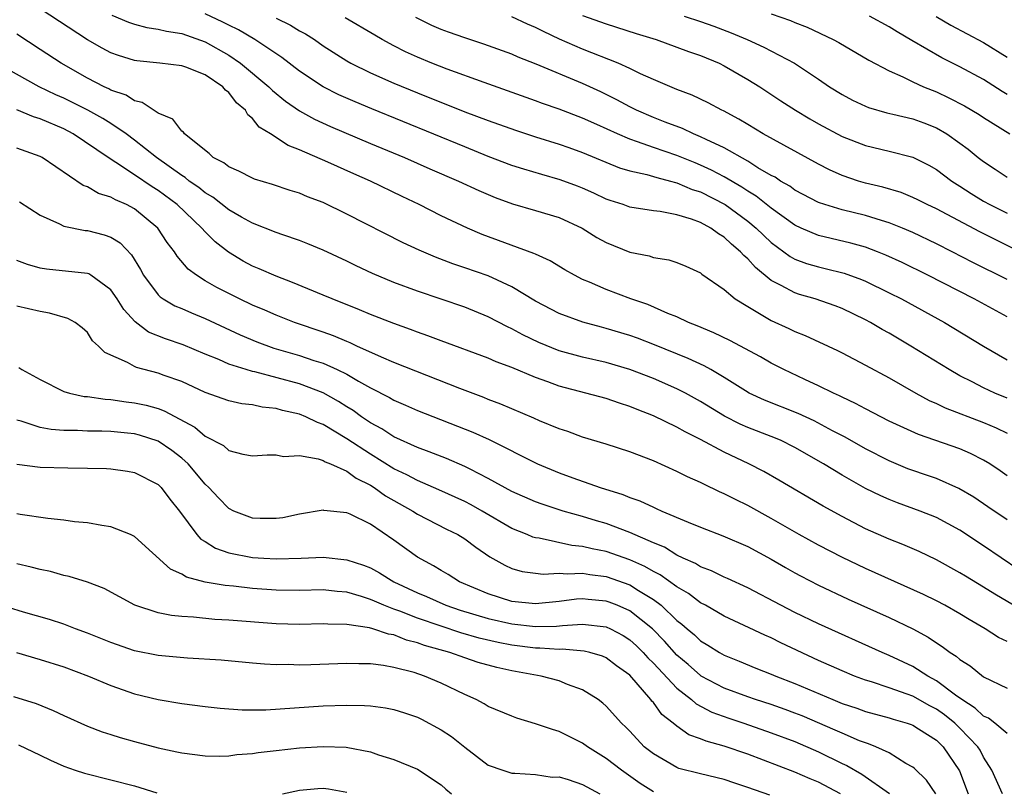
# Model space of a CAD drawing. Units: inches. Extents: x 2503930 to 2505000, y 1551000 to 1554000.
# Drawn here: x 2504187 to 2504271, y 1553239 to 1553305 of the extents above; entities that cross this region are included whole.
import ezdxf

# ---------------------------------------------------------------- set-up
doc = ezdxf.new("R2010")
doc.units = ezdxf.units.IN
doc.header["$MEASUREMENT"] = 0
doc.layers.add('LD25021551_2ft', color=54, linetype='Continuous')

msp = doc.modelspace()

# ---------------------------------------------------------------- linework, layer by layer
at = {"layer": 'LD25021551_2ft'}
for points, elevation in [([(2504271, 1553265.992), (2504270.413, 1553266.413), (2504269.529, 1553267), (2504269, 1553267.318), (2504267.891, 1553267.891), (2504267, 1553268.266), (2504263.483, 1553269.483), (2504261, 1553270.627), (2504259, 1553271.659), (2504258.135, 1553272.134), (2504257, 1553272.656), (2504256.777, 1553272.777), (2504256.268, 1553273), (2504255, 1553273.626), (2504253.847, 1553274.153), (2504252.063, 1553275), (2504251, 1553275.553), (2504250.085, 1553276.085), (2504247.475, 1553277.475), (2504246.13, 1553278.13), (2504244.718, 1553278.718), (2504243.993, 1553279), (2504243, 1553279.471), (2504242.226, 1553279.774), (2504240.517, 1553280.517), (2504239.083, 1553281), (2504237, 1553281.787), (2504235.589, 1553282.411), (2504235, 1553282.651), (2504234.313, 1553283), (2504233.478, 1553283.478), (2504232.241, 1553284.241), (2504231, 1553284.788), (2504230.865, 1553284.865), (2504226.477, 1553286.477), (2504225.234, 1553287), (2504223, 1553288.061), (2504221.145, 1553289), (2504219.691, 1553289.69), (2504217.001, 1553291), (2504215.606, 1553291.606), (2504213.393, 1553292.607), (2504211, 1553293.653), (2504210.018, 1553294.018), (2504208.518, 1553295), (2504207.576, 1553295.576), (2504207, 1553296.314), (2504206.615, 1553296.615), (2504206.412, 1553297), (2504205.648, 1553297.647), (2504205, 1553298.507), (2504204.716, 1553298.716), (2504204.498, 1553299), (2504203, 1553300.006), (2504201.335, 1553300.666), (2504201, 1553300.776), (2504199.144, 1553301), (2504197.2, 1553301.2), (2504197, 1553301.234), (2504195.642, 1553301.642), (2504195, 1553301.87), (2504194.259, 1553302.26), (2504193, 1553302.98), (2504189, 1553305.607)], 7684), ([(2504195.081, 1553305.081), (2504196.483, 1553304.483), (2504197, 1553304.32), (2504198.036, 1553304.036), (2504199, 1553303.896), (2504199.706, 1553303.706), (2504201, 1553303.505), (2504203, 1553302.817), (2504205, 1553301.681), (2504205.99, 1553301), (2504208.396, 1553299), (2504208.69, 1553298.69), (2504209.789, 1553297.789), (2504211, 1553296.957), (2504212.253, 1553296.253), (2504213.624, 1553295.624), (2504217, 1553294.194), (2504219.891, 1553293), (2504222.046, 1553292.046), (2504224.468, 1553291), (2504226.19, 1553290.19), (2504227.591, 1553289.591), (2504229.057, 1553289.057), (2504231, 1553288.499), (2504233, 1553287.901), (2504234.962, 1553287), (2504236.21, 1553286.21), (2504237, 1553285.775), (2504239, 1553284.971), (2504240.642, 1553284.642), (2504241, 1553284.519), (2504242.318, 1553284.318), (2504243, 1553284.075), (2504243.767, 1553283.767), (2504245, 1553283.198), (2504245.104, 1553283.104), (2504247, 1553281.794), (2504247.945, 1553281), (2504249, 1553280.342), (2504250.571, 1553279.429), (2504251, 1553279.157), (2504252.483, 1553278.483), (2504253, 1553278.227), (2504253.883, 1553277.883), (2504256.615, 1553276.615), (2504257, 1553276.422), (2504259, 1553275.385), (2504261, 1553274.293), (2504263.263, 1553273), (2504264.388, 1553272.388), (2504265, 1553272.121), (2504265.748, 1553271.748), (2504269, 1553270.505), (2504270.06, 1553270.061), (2504271, 1553269.606)], 7682), ([(2504271, 1553272.569), (2504269.966, 1553273), (2504269, 1553273.46), (2504268.038, 1553273.962), (2504267, 1553274.478), (2504266.074, 1553275), (2504262.834, 1553277), (2504261, 1553278.08), (2504260.406, 1553278.406), (2504259.409, 1553279), (2504259, 1553279.221), (2504257, 1553280.189), (2504256.418, 1553280.418), (2504254.729, 1553281), (2504253.381, 1553281.381), (2504253, 1553281.502), (2504251.851, 1553282.149), (2504251, 1553282.571), (2504249.654, 1553283.654), (2504249, 1553284.403), (2504248.668, 1553284.668), (2504248.399, 1553285), (2504247.629, 1553285.629), (2504247, 1553286.244), (2504246.516, 1553286.516), (2504245.885, 1553287), (2504245, 1553287.483), (2504244.225, 1553287.775), (2504243, 1553288.139), (2504241.588, 1553288.412), (2504241, 1553288.473), (2504239, 1553288.796), (2504238.44, 1553289), (2504237.346, 1553289.346), (2504237, 1553289.47), (2504235.963, 1553289.963), (2504235, 1553290.387), (2504234.563, 1553290.563), (2504233.103, 1553291.103), (2504231.541, 1553291.541), (2504230.001, 1553292.001), (2504229, 1553292.33), (2504227, 1553293.094), (2504225, 1553293.895), (2504217.121, 1553297.121), (2504215.712, 1553297.712), (2504214.328, 1553298.328), (2504213, 1553298.989), (2504211, 1553300.319), (2504209.493, 1553301.493), (2504207.2, 1553303), (2504205.823, 1553303.823), (2504205, 1553304.22), (2504204.49, 1553304.49), (2504203, 1553305.173)], 7680), ([(2504235, 1553305.053), (2504237, 1553304.342), (2504239.527, 1553303.527), (2504241.23, 1553303), (2504243, 1553302.372), (2504243.991, 1553301.991), (2504245, 1553301.654), (2504246.572, 1553301), (2504247, 1553300.786), (2504249, 1553299.629), (2504250.02, 1553299), (2504251.808, 1553297.808), (2504253.059, 1553297), (2504254.266, 1553296.266), (2504255, 1553295.853), (2504257, 1553294.773), (2504259, 1553294.006), (2504261, 1553293.538), (2504263.017, 1553293.017), (2504264.353, 1553292.354), (2504265, 1553291.989), (2504266.321, 1553291), (2504267, 1553290.573), (2504267.944, 1553289.944), (2504269, 1553289.305), (2504269.548, 1553289), (2504271, 1553288.269)], 7670), ([(2504251, 1553305.188), (2504252.629, 1553304.629), (2504253, 1553304.461), (2504254.048, 1553304.048), (2504256.255, 1553303), (2504256.742, 1553302.742), (2504259.262, 1553301.262), (2504261, 1553300.342), (2504262.16, 1553299.84), (2504263, 1553299.416), (2504263.904, 1553299), (2504265, 1553298.562), (2504266.063, 1553298.063), (2504267.373, 1553297.373), (2504268.636, 1553296.636), (2504269, 1553296.389), (2504271.241, 1553295)], 7666), ([(2504209, 1553304.807), (2504210.216, 1553304.216), (2504211, 1553303.741), (2504211.489, 1553303.489), (2504212.248, 1553303), (2504213, 1553302.476), (2504215, 1553301.2), (2504215.352, 1553301), (2504217, 1553300.191), (2504219, 1553299.304), (2504221, 1553298.476), (2504225, 1553296.884), (2504227, 1553296.131), (2504229.309, 1553295.309), (2504231, 1553294.755), (2504233, 1553294.137), (2504233.833, 1553293.833), (2504235, 1553293.434), (2504238.131, 1553292.131), (2504239, 1553291.866), (2504240.449, 1553291.551), (2504241.287, 1553291.287), (2504242.466, 1553291), (2504242.876, 1553290.875), (2504243, 1553290.856), (2504244.294, 1553290.294), (2504245, 1553290.072), (2504247.078, 1553289), (2504249, 1553287.585), (2504249.713, 1553287), (2504251, 1553285.782), (2504252.077, 1553285), (2504252.599, 1553284.599), (2504253, 1553284.38), (2504254, 1553284.001), (2504255, 1553283.711), (2504255.583, 1553283.583), (2504257.188, 1553283.189), (2504258.654, 1553282.654), (2504259, 1553282.504), (2504261, 1553281.527), (2504262.033, 1553281), (2504265.686, 1553279), (2504268.996, 1553276.995), (2504271, 1553275.815)], 7678), ([(2504271, 1553279.469), (2504268.221, 1553281), (2504264.29, 1553283), (2504262.087, 1553284.086), (2504260.721, 1553284.721), (2504260.013, 1553285), (2504259, 1553285.379), (2504257.735, 1553285.735), (2504255, 1553286.378), (2504253.543, 1553287), (2504253, 1553287.253), (2504251, 1553288.692), (2504249.715, 1553289.715), (2504249, 1553290.142), (2504248.489, 1553290.489), (2504247, 1553291.36), (2504245.926, 1553291.926), (2504245, 1553292.357), (2504244.536, 1553292.536), (2504243, 1553293.172), (2504241, 1553293.847), (2504239.659, 1553294.34), (2504239, 1553294.548), (2504237.952, 1553295), (2504236.192, 1553295.808), (2504235, 1553296.333), (2504233, 1553297.091), (2504231.583, 1553297.583), (2504231, 1553297.805), (2504226.652, 1553299.348), (2504223.499, 1553300.501), (2504222.224, 1553301), (2504221, 1553301.509), (2504219.974, 1553301.974), (2504219, 1553302.464), (2504218.005, 1553303), (2504217.365, 1553303.365), (2504214.856, 1553304.856)], 7676), ([(2504271, 1553282.642), (2504268.099, 1553284.099), (2504266.341, 1553285), (2504265, 1553285.667), (2504263, 1553286.633), (2504262.142, 1553287), (2504261, 1553287.46), (2504260.361, 1553287.639), (2504259, 1553288.068), (2504257, 1553288.559), (2504255.54, 1553289), (2504255, 1553289.19), (2504253, 1553290.234), (2504252.562, 1553290.562), (2504251.784, 1553291), (2504251.319, 1553291.319), (2504251, 1553291.478), (2504249.87, 1553292.13), (2504249, 1553292.679), (2504247, 1553293.816), (2504245.483, 1553294.517), (2504245, 1553294.763), (2504244.398, 1553295), (2504243.458, 1553295.458), (2504242.013, 1553295.987), (2504241, 1553296.39), (2504239.58, 1553297), (2504239, 1553297.291), (2504237.898, 1553297.898), (2504236.555, 1553298.555), (2504235, 1553299.279), (2504231.073, 1553300.927), (2504229.523, 1553301.522), (2504229, 1553301.761), (2504226.622, 1553302.622), (2504225, 1553303.147), (2504223.631, 1553303.631), (2504223, 1553303.871), (2504222.209, 1553304.209), (2504220.867, 1553304.867)], 7674), ([(2504272.07, 1553285), (2504268.681, 1553286.681), (2504265, 1553288.63), (2504264.217, 1553289), (2504263.417, 1553289.417), (2504263, 1553289.616), (2504262.013, 1553290.013), (2504260.469, 1553290.469), (2504259, 1553290.818), (2504258.383, 1553291), (2504257, 1553291.471), (2504255.939, 1553291.939), (2504255, 1553292.422), (2504250.311, 1553295), (2504249, 1553295.785), (2504248.254, 1553296.254), (2504246.944, 1553296.944), (2504246.811, 1553297), (2504245.643, 1553297.643), (2504244.296, 1553298.296), (2504243, 1553298.778), (2504241, 1553299.61), (2504239.897, 1553300.103), (2504239, 1553300.545), (2504238.013, 1553301), (2504235, 1553302.196), (2504233.042, 1553303.042), (2504231.676, 1553303.676), (2504231, 1553304.029), (2504230.316, 1553304.316), (2504229, 1553304.942)], 7672), ([(2504243.616, 1553305), (2504245, 1553304.535), (2504246.128, 1553304.128), (2504247.586, 1553303.586), (2504248.954, 1553303), (2504250.365, 1553302.365), (2504252.966, 1553301), (2504255, 1553299.651), (2504255.951, 1553299), (2504257, 1553298.339), (2504257.875, 1553297.875), (2504259, 1553297.346), (2504259.245, 1553297.245), (2504260.795, 1553296.795), (2504261.319, 1553296.681), (2504263, 1553296.272), (2504263.931, 1553295.931), (2504265, 1553295.512), (2504265.881, 1553295), (2504267, 1553294.213), (2504267.703, 1553293.703), (2504268.547, 1553293), (2504269, 1553292.645), (2504270.002, 1553292.002), (2504271, 1553291.337)], 7668), ([(2504271, 1553298.356), (2504270.593, 1553298.593), (2504269, 1553299.617), (2504267, 1553300.695), (2504265.467, 1553301.467), (2504262.926, 1553302.926), (2504261.664, 1553303.664), (2504261, 1553304.08), (2504259.321, 1553305)], 7664), ([(2504264.973, 1553304.973), (2504266.222, 1553304.222), (2504269, 1553302.752), (2504271, 1553301.518)], 7662), ([(2504271, 1553262.245), (2504269.363, 1553263.363), (2504268.165, 1553264.166), (2504266.908, 1553264.908), (2504265, 1553265.756), (2504264.083, 1553266.083), (2504263, 1553266.439), (2504262.594, 1553266.594), (2504261, 1553267.258), (2504259, 1553268.29), (2504257.262, 1553269.262), (2504256.182, 1553269.818), (2504254.645, 1553270.645), (2504253.282, 1553271.282), (2504250.417, 1553272.417), (2504249.135, 1553273), (2504248.811, 1553273.189), (2504247, 1553274.34), (2504245.871, 1553275), (2504245.314, 1553275.314), (2504243.949, 1553275.949), (2504241.104, 1553277.104), (2504239.655, 1553277.655), (2504239, 1553277.886), (2504237, 1553278.488), (2504236.587, 1553278.587), (2504235.017, 1553279.017), (2504233, 1553279.761), (2504231, 1553280.811), (2504229, 1553282.029), (2504227, 1553282.945), (2504225, 1553283.642), (2504223.979, 1553283.979), (2504222.527, 1553284.527), (2504221.124, 1553285.124), (2504219.768, 1553285.768), (2504215, 1553288.201), (2504213, 1553289.169), (2504211.673, 1553289.673), (2504211, 1553289.963), (2504210.201, 1553290.201), (2504208.703, 1553290.703), (2504207.163, 1553291.163), (2504207, 1553291.231), (2504205.834, 1553291.834), (2504205, 1553292.202), (2504204.556, 1553292.556), (2504203.668, 1553293), (2504203.333, 1553293.333), (2504201.24, 1553295), (2504201.143, 1553295.143), (2504201, 1553295.237), (2504200.245, 1553296.245), (2504199, 1553296.752), (2504197.657, 1553297.657), (2504197, 1553297.798), (2504196.276, 1553298.276), (2504195, 1553298.715), (2504194.82, 1553298.82), (2504194.412, 1553299), (2504193, 1553299.728), (2504190.788, 1553301), (2504189, 1553302.174), (2504187, 1553303.448)], 7686), ([(2504272.007, 1553258.007), (2504269, 1553260.058), (2504267, 1553261.373), (2504265, 1553262.453), (2504263.625, 1553263), (2504261.698, 1553263.697), (2504261, 1553263.97), (2504260.284, 1553264.284), (2504259, 1553264.918), (2504257, 1553266.037), (2504255.425, 1553267), (2504253, 1553268.402), (2504251.79, 1553269), (2504251, 1553269.329), (2504249, 1553270.084), (2504248.359, 1553270.359), (2504247.041, 1553271.041), (2504245, 1553272.299), (2504243.713, 1553273), (2504243, 1553273.366), (2504241, 1553274.231), (2504239, 1553275.01), (2504237, 1553275.591), (2504235, 1553276.044), (2504233, 1553276.599), (2504231.295, 1553277.295), (2504229.936, 1553277.936), (2504229, 1553278.46), (2504228.624, 1553278.624), (2504227, 1553279.484), (2504225, 1553280.293), (2504221, 1553281.648), (2504219, 1553282.397), (2504217.169, 1553283.168), (2504215.807, 1553283.807), (2504215, 1553284.206), (2504213, 1553285.138), (2504211.685, 1553285.685), (2504211, 1553285.952), (2504209.578, 1553286.422), (2504209, 1553286.63), (2504207, 1553287.413), (2504206.072, 1553287.928), (2504205, 1553288.553), (2504203.634, 1553289.634), (2504203, 1553289.99), (2504202.448, 1553290.448), (2504201.644, 1553291), (2504201.302, 1553291.302), (2504201, 1553291.475), (2504198.872, 1553293), (2504197, 1553294.478), (2504196.286, 1553295), (2504195, 1553295.875), (2504194.316, 1553296.315), (2504193.026, 1553297.026), (2504191, 1553298.026), (2504190.317, 1553298.316), (2504188.905, 1553299), (2504185.291, 1553301)], 7688), ([(2504271.537, 1553255), (2504269.951, 1553255.951), (2504269, 1553256.553), (2504267.462, 1553257.462), (2504267, 1553257.756), (2504265, 1553258.861), (2504263.553, 1553259.553), (2504262.162, 1553260.162), (2504261, 1553260.611), (2504259, 1553261.5), (2504257, 1553262.529), (2504255.403, 1553263.403), (2504251.631, 1553265.631), (2504250.357, 1553266.357), (2504249.096, 1553267), (2504247, 1553267.985), (2504245, 1553269.073), (2504243.707, 1553269.706), (2504243, 1553270.124), (2504241, 1553271.088), (2504239.612, 1553271.612), (2504239, 1553271.879), (2504238.141, 1553272.141), (2504237, 1553272.545), (2504233, 1553273.586), (2504232.038, 1553273.962), (2504231, 1553274.331), (2504229, 1553275.186), (2504227.668, 1553275.668), (2504227, 1553275.967), (2504223, 1553277.445), (2504221.879, 1553277.879), (2504221, 1553278.184), (2504220.414, 1553278.414), (2504219, 1553278.908), (2504217, 1553279.686), (2504216.083, 1553280.083), (2504213.75, 1553281), (2504213, 1553281.326), (2504210.399, 1553282.398), (2504209, 1553282.915), (2504207.559, 1553283.559), (2504207, 1553283.785), (2504206.208, 1553284.208), (2504204.954, 1553284.954), (2504203.834, 1553285.834), (2504203, 1553286.677), (2504202.716, 1553287), (2504200.601, 1553289), (2504199, 1553290.189), (2504198.499, 1553290.499), (2504197, 1553291.537), (2504195.423, 1553292.577), (2504194.75, 1553293), (2504191.801, 1553295), (2504191, 1553295.425), (2504189, 1553296.28), (2504188.439, 1553296.439), (2504187, 1553297.054)], 7690), ([(2504271, 1553251.922), (2504270.268, 1553252.269), (2504269.132, 1553253), (2504267.786, 1553253.786), (2504267, 1553254.267), (2504265.706, 1553255), (2504265, 1553255.374), (2504263.906, 1553255.906), (2504259, 1553258.121), (2504257.054, 1553259.054), (2504255, 1553260.115), (2504253.376, 1553261), (2504251, 1553262.362), (2504249, 1553263.465), (2504247.965, 1553263.965), (2504247, 1553264.465), (2504246.622, 1553264.622), (2504245.266, 1553265.266), (2504245, 1553265.413), (2504243.894, 1553265.894), (2504243, 1553266.359), (2504241, 1553267.254), (2504239, 1553268.033), (2504237, 1553268.677), (2504235, 1553269.267), (2504233.734, 1553269.734), (2504233, 1553269.972), (2504231.341, 1553270.659), (2504230.875, 1553270.875), (2504228.068, 1553272.068), (2504227, 1553272.468), (2504226.627, 1553272.627), (2504224.599, 1553273.401), (2504219, 1553275.609), (2504217.955, 1553276.044), (2504215.864, 1553277), (2504215.282, 1553277.282), (2504215, 1553277.388), (2504213.877, 1553277.877), (2504213, 1553278.19), (2504210.567, 1553279), (2504209, 1553279.61), (2504208.042, 1553280.042), (2504207, 1553280.479), (2504205.898, 1553281), (2504205, 1553281.449), (2504203.972, 1553281.972), (2504203, 1553282.543), (2504202.248, 1553283), (2504201.534, 1553283.534), (2504200.615, 1553284.615), (2504200.379, 1553285), (2504199.776, 1553285.776), (2504198.973, 1553287), (2504197, 1553288.636), (2504196.308, 1553289), (2504195.396, 1553289.396), (2504195, 1553289.635), (2504193.951, 1553289.951), (2504193, 1553290.494), (2504192.631, 1553290.631), (2504189.153, 1553293), (2504189, 1553293.082), (2504187, 1553293.781)], 7692), ([(2504187.245, 1553289.245), (2504189, 1553288.101), (2504190.622, 1553287.378), (2504191, 1553287.177), (2504192.809, 1553286.81), (2504193, 1553286.796), (2504194.431, 1553286.431), (2504195, 1553286.239), (2504195.765, 1553285.765), (2504196.748, 1553284.748), (2504197.496, 1553283.497), (2504197.762, 1553283), (2504199, 1553281.343), (2504199.172, 1553281.171), (2504199.434, 1553281), (2504200.418, 1553280.418), (2504201, 1553280.179), (2504201.815, 1553279.814), (2504203, 1553279.335), (2504205.953, 1553277.953), (2504207.363, 1553277.363), (2504208.819, 1553276.819), (2504211, 1553276.187), (2504212.215, 1553275.785), (2504213, 1553275.544), (2504214.195, 1553275), (2504215, 1553274.604), (2504215.986, 1553274.014), (2504217, 1553273.448), (2504218.627, 1553272.628), (2504219, 1553272.401), (2504219.989, 1553271.989), (2504221, 1553271.528), (2504225.68, 1553269.68), (2504227.067, 1553269.067), (2504231.163, 1553267), (2504233, 1553266.253), (2504234.175, 1553265.825), (2504236.496, 1553265), (2504238.398, 1553264.398), (2504239, 1553264.145), (2504239.856, 1553263.856), (2504241, 1553263.316), (2504241.228, 1553263.227), (2504241.717, 1553263), (2504243.938, 1553262.062), (2504245, 1553261.635), (2504246.905, 1553260.905), (2504249, 1553259.992), (2504251, 1553258.907), (2504252.199, 1553258.199), (2504253, 1553257.754), (2504253.488, 1553257.488), (2504255, 1553256.716), (2504257.526, 1553255.526), (2504261, 1553253.953), (2504263.001, 1553253.001), (2504264.303, 1553252.303), (2504265, 1553251.818), (2504265.503, 1553251.503), (2504266.158, 1553251), (2504266.683, 1553250.682), (2504267, 1553250.388), (2504267.854, 1553249.854), (2504269, 1553248.939), (2504271, 1553247.976)], 7694), ([(2504271, 1553244.127), (2504269.964, 1553245), (2504269.417, 1553245.417), (2504269, 1553245.595), (2504268.287, 1553246.286), (2504267.15, 1553247), (2504266.612, 1553247.387), (2504265, 1553248.604), (2504264.268, 1553249), (2504263, 1553249.807), (2504261, 1553250.751), (2504260.4, 1553251), (2504255, 1553253.437), (2504253, 1553254.403), (2504251.817, 1553255), (2504249, 1553256.486), (2504247.282, 1553257.282), (2504247, 1553257.4), (2504245.936, 1553257.936), (2504245, 1553258.274), (2504244.56, 1553258.56), (2504243.538, 1553259), (2504243, 1553259.261), (2504241.934, 1553259.934), (2504241, 1553260.31), (2504239, 1553261.187), (2504237, 1553261.934), (2504236.169, 1553262.169), (2504235, 1553262.532), (2504233.348, 1553263), (2504231.574, 1553263.574), (2504231, 1553263.784), (2504229, 1553264.667), (2504227, 1553265.772), (2504225.451, 1553266.549), (2504225, 1553266.79), (2504223.458, 1553267.458), (2504221.99, 1553268.01), (2504221, 1553268.404), (2504219, 1553269.306), (2504217.978, 1553269.978), (2504217, 1553270.496), (2504216.258, 1553271), (2504215.531, 1553271.531), (2504215, 1553271.85), (2504214.299, 1553272.299), (2504213, 1553273.038), (2504211, 1553273.782), (2504207.201, 1553274.798), (2504207, 1553274.838), (2504206.451, 1553275), (2504205, 1553275.469), (2504204.157, 1553275.843), (2504203, 1553276.31), (2504201.107, 1553277.106), (2504199.609, 1553277.609), (2504198.188, 1553278.189), (2504197.048, 1553279.048), (2504196.092, 1553280.092), (2504195.525, 1553281), (2504195, 1553281.774), (2504193.289, 1553283), (2504193.112, 1553283.112), (2504193, 1553283.149), (2504189.52, 1553283.52), (2504189, 1553283.612), (2504187.908, 1553283.908), (2504187, 1553284.268)], 7696), ([(2504270.612, 1553239), (2504269.707, 1553241), (2504269, 1553242.119), (2504268.702, 1553242.702), (2504268.532, 1553243), (2504267, 1553244.587), (2504266.557, 1553245), (2504265.694, 1553245.694), (2504265, 1553246.187), (2504264.459, 1553246.459), (2504263, 1553247.283), (2504262.537, 1553247.463), (2504261, 1553248.002), (2504259.49, 1553248.51), (2504259, 1553248.654), (2504258.052, 1553249), (2504257, 1553249.43), (2504255, 1553250.329), (2504251.824, 1553251.824), (2504251, 1553252.233), (2504250.458, 1553252.458), (2504248.7, 1553253.3), (2504247, 1553254.083), (2504245.408, 1553255), (2504245, 1553255.215), (2504243.991, 1553255.991), (2504243, 1553256.563), (2504241.578, 1553257.578), (2504241, 1553257.859), (2504240.279, 1553258.279), (2504239, 1553258.854), (2504237, 1553259.561), (2504235.798, 1553259.798), (2504235, 1553260.001), (2504234.084, 1553260.084), (2504231.305, 1553260.695), (2504231, 1553260.725), (2504230.782, 1553260.782), (2504230.285, 1553261), (2504229, 1553261.513), (2504226.482, 1553263), (2504225.538, 1553263.538), (2504225, 1553263.81), (2504222.805, 1553264.805), (2504221, 1553265.582), (2504220.08, 1553266.08), (2504219, 1553266.571), (2504217, 1553267.811), (2504215, 1553269.139), (2504213, 1553270.343), (2504212.501, 1553270.501), (2504211.538, 1553271), (2504211, 1553271.223), (2504209.539, 1553271.539), (2504209, 1553271.703), (2504207.814, 1553271.814), (2504207, 1553272.005), (2504206.092, 1553272.092), (2504205, 1553272.338), (2504203, 1553273.06), (2504201, 1553273.982), (2504199.498, 1553274.502), (2504199, 1553274.69), (2504197.171, 1553275.171), (2504197, 1553275.251), (2504196.391, 1553275.609), (2504194.464, 1553276.463), (2504193.951, 1553277), (2504193.445, 1553277.445), (2504193, 1553278.14), (2504192.544, 1553278.544), (2504191.951, 1553279), (2504191.338, 1553279.338), (2504189.791, 1553279.791), (2504189, 1553279.923), (2504187, 1553280.391)], 7698), ([(2504187.182, 1553275.182), (2504187.437, 1553275), (2504189, 1553274.153), (2504191, 1553273.143), (2504191.469, 1553273), (2504192.729, 1553272.729), (2504193, 1553272.71), (2504194.496, 1553272.496), (2504195, 1553272.47), (2504196.278, 1553272.278), (2504197, 1553272.194), (2504197.984, 1553271.984), (2504199, 1553271.692), (2504199.514, 1553271.514), (2504202.118, 1553270.118), (2504203, 1553269.341), (2504204.547, 1553268.547), (2504205, 1553268.138), (2504206.187, 1553267.813), (2504207, 1553267.677), (2504208.233, 1553267.767), (2504209, 1553267.755), (2504209.636, 1553267.636), (2504211, 1553267.704), (2504212.558, 1553267.442), (2504213, 1553267.286), (2504213.172, 1553267.172), (2504213.608, 1553267), (2504215, 1553266.378), (2504215.795, 1553265.795), (2504217, 1553265.197), (2504217.321, 1553265), (2504218.293, 1553264.293), (2504220.607, 1553263), (2504221, 1553262.737), (2504223.455, 1553261.455), (2504224.407, 1553261), (2504225, 1553260.641), (2504225.933, 1553259.933), (2504227.126, 1553259.126), (2504228.392, 1553258.392), (2504229, 1553258.122), (2504229.869, 1553257.869), (2504231, 1553257.715), (2504231.651, 1553257.651), (2504233, 1553257.74), (2504233.675, 1553257.675), (2504235, 1553257.732), (2504235.613, 1553257.613), (2504237, 1553257.441), (2504239, 1553256.728), (2504239.749, 1553256.251), (2504241, 1553255.503), (2504241.664, 1553255), (2504243, 1553253.724), (2504243.412, 1553253.412), (2504243.865, 1553253), (2504244.487, 1553252.487), (2504245, 1553251.985), (2504245.625, 1553251.625), (2504246.595, 1553251), (2504247, 1553250.767), (2504248.267, 1553250.267), (2504249.677, 1553249.677), (2504251, 1553249.165), (2504251.376, 1553249), (2504253, 1553248.376), (2504256.208, 1553247), (2504257, 1553246.682), (2504258.264, 1553246.264), (2504259, 1553245.998), (2504261, 1553245.454), (2504261.335, 1553245.336), (2504262.514, 1553245), (2504262.874, 1553244.874), (2504263, 1553244.821), (2504263.473, 1553244.527), (2504265, 1553243.547), (2504265.589, 1553243), (2504266.951, 1553240.951), (2504267.695, 1553239)], 7700), ([(2504264.946, 1553239), (2504264.163, 1553240.163), (2504263.141, 1553241.141), (2504263, 1553241.257), (2504262.424, 1553241.576), (2504261, 1553242.475), (2504259.863, 1553243), (2504259.248, 1553243.248), (2504259, 1553243.318), (2504258.488, 1553243.512), (2504257, 1553244.141), (2504256.418, 1553244.418), (2504253.611, 1553245.611), (2504253, 1553245.85), (2504252.164, 1553246.163), (2504251, 1553246.573), (2504249.667, 1553247), (2504249, 1553247.234), (2504247, 1553247.974), (2504245.062, 1553249), (2504245, 1553249.037), (2504243.964, 1553249.964), (2504243, 1553250.775), (2504241.953, 1553251.953), (2504240.912, 1553253), (2504239, 1553254.542), (2504237.934, 1553255), (2504237.264, 1553255.264), (2504237, 1553255.357), (2504235.479, 1553255.479), (2504235, 1553255.541), (2504234.481, 1553255.519), (2504233, 1553255.331), (2504231, 1553255.121), (2504229, 1553255.332), (2504227, 1553255.981), (2504224.565, 1553257), (2504223.606, 1553257.606), (2504223, 1553257.942), (2504222.352, 1553258.352), (2504221, 1553259.074), (2504219, 1553260.54), (2504217, 1553261.877), (2504215.276, 1553262.724), (2504215, 1553262.841), (2504213.052, 1553263.052), (2504213, 1553263.071), (2504211, 1553262.725), (2504209.575, 1553262.425), (2504209, 1553262.358), (2504207.647, 1553262.354), (2504207, 1553262.381), (2504205.419, 1553263), (2504205, 1553263.204), (2504204.109, 1553264.108), (2504203.304, 1553265), (2504203, 1553265.283), (2504201.539, 1553267), (2504201, 1553267.492), (2504200.148, 1553268.148), (2504199, 1553268.926), (2504197.427, 1553269.427), (2504197, 1553269.541), (2504196.39, 1553269.61), (2504195, 1553269.739), (2504194.223, 1553269.777), (2504193, 1553269.789), (2504192.156, 1553269.844), (2504191, 1553269.846), (2504189.912, 1553269.912), (2504189, 1553270.089), (2504187.375, 1553270.626), (2504187, 1553270.714)], 7702), ([(2504187, 1553266.965), (2504189, 1553266.718), (2504191.346, 1553266.654), (2504193, 1553266.65), (2504194.61, 1553266.61), (2504195, 1553266.583), (2504196.388, 1553266.388), (2504197, 1553266.275), (2504199, 1553265.259), (2504199.264, 1553265), (2504200.004, 1553264.004), (2504200.804, 1553263), (2504202.281, 1553261), (2504202.625, 1553260.625), (2504203, 1553260.401), (2504203.853, 1553259.853), (2504205, 1553259.458), (2504207, 1553259.06), (2504207.955, 1553259), (2504209, 1553258.942), (2504211.128, 1553259), (2504213, 1553259.073), (2504215, 1553258.859), (2504216.409, 1553258.409), (2504217, 1553258.166), (2504217.765, 1553257.765), (2504218.975, 1553257), (2504221, 1553256.057), (2504221.75, 1553255.75), (2504223.398, 1553255), (2504224.6, 1553254.6), (2504227, 1553253.88), (2504229, 1553253.414), (2504231, 1553253.19), (2504232.772, 1553253.228), (2504233.28, 1553253.28), (2504235, 1553253.393), (2504237, 1553253.173), (2504237.373, 1553253), (2504238.431, 1553252.431), (2504239, 1553252.081), (2504239.563, 1553251.563), (2504240.133, 1553251), (2504240.535, 1553250.535), (2504241, 1553250.101), (2504243, 1553247.973), (2504244.232, 1553247), (2504244.631, 1553246.631), (2504245.945, 1553245.945), (2504247.412, 1553245.412), (2504248.668, 1553245), (2504251, 1553244.192), (2504253, 1553243.438), (2504255, 1553242.558), (2504257, 1553241.585), (2504257.41, 1553241.41), (2504258.685, 1553240.685), (2504261.021, 1553239.021)], 7704), ([(2504256.87, 1553239), (2504255, 1553239.996), (2504254.288, 1553240.287), (2504253, 1553240.854), (2504249, 1553242.362), (2504247, 1553243.052), (2504245.466, 1553243.466), (2504245, 1553243.68), (2504244.019, 1553244.019), (2504243, 1553244.734), (2504242.682, 1553245), (2504241.729, 1553245.729), (2504241, 1553246.74), (2504240.875, 1553246.875), (2504240.789, 1553247), (2504239, 1553249.06), (2504237.872, 1553249.872), (2504237, 1553250.542), (2504236.683, 1553250.683), (2504235.606, 1553251), (2504235.122, 1553251.121), (2504233.266, 1553251.266), (2504233, 1553251.25), (2504231.377, 1553251.377), (2504231, 1553251.369), (2504229, 1553251.626), (2504227.845, 1553251.845), (2504226.224, 1553252.224), (2504224.675, 1553252.675), (2504223, 1553253.219), (2504221, 1553253.911), (2504219.497, 1553254.503), (2504219, 1553254.675), (2504218.145, 1553255), (2504217.339, 1553255.339), (2504217, 1553255.501), (2504216.249, 1553255.751), (2504215, 1553256.113), (2504214.175, 1553256.175), (2504213, 1553256.319), (2504211, 1553256.266), (2504209, 1553256.271), (2504207, 1553256.418), (2504205.389, 1553256.611), (2504204.673, 1553256.673), (2504203, 1553256.971), (2504201.395, 1553257.395), (2504201, 1553257.636), (2504200.06, 1553258.06), (2504197, 1553260.847), (2504196.664, 1553261), (2504195, 1553261.671), (2504194.224, 1553261.776), (2504193, 1553261.99), (2504191.904, 1553262.095), (2504191, 1553262.217), (2504189.64, 1553262.36), (2504187.306, 1553262.694), (2504187, 1553262.752)], 7706), ([(2504250.877, 1553238.877), (2504249, 1553239.552), (2504247.911, 1553239.911), (2504247, 1553240.231), (2504245, 1553240.696), (2504243.162, 1553241.162), (2504243, 1553241.225), (2504241, 1553242.388), (2504240.233, 1553243), (2504239, 1553244.311), (2504238.66, 1553244.66), (2504238.299, 1553245), (2504237, 1553246.452), (2504236.708, 1553246.708), (2504236.306, 1553247), (2504235, 1553247.829), (2504233.71, 1553248.29), (2504233, 1553248.582), (2504231.485, 1553249), (2504229, 1553249.443), (2504227.72, 1553249.72), (2504226.15, 1553250.15), (2504225, 1553250.534), (2504223.727, 1553251), (2504221.6, 1553251.6), (2504221, 1553251.829), (2504220.055, 1553252.055), (2504219, 1553252.481), (2504218.545, 1553252.545), (2504217.194, 1553253), (2504216.924, 1553253.076), (2504215, 1553253.366), (2504213.388, 1553253.388), (2504213, 1553253.423), (2504211, 1553253.38), (2504209, 1553253.43), (2504205, 1553253.735), (2504203.8, 1553253.8), (2504202.011, 1553253.989), (2504201, 1553254.041), (2504200.122, 1553254.122), (2504199, 1553254.358), (2504197.018, 1553255), (2504194.421, 1553256.421), (2504193, 1553256.951), (2504191.456, 1553257.456), (2504191, 1553257.541), (2504189.861, 1553257.861), (2504189, 1553258.033), (2504188.237, 1553258.237), (2504187, 1553258.51)], 7708), ([(2504241, 1553239.183), (2504239.894, 1553239.894), (2504238.309, 1553241), (2504237, 1553242.012), (2504235.404, 1553243), (2504235, 1553243.304), (2504233, 1553244.303), (2504232.455, 1553244.455), (2504231, 1553244.952), (2504229.428, 1553245.428), (2504229, 1553245.58), (2504227, 1553246.42), (2504226.646, 1553246.646), (2504225.961, 1553247), (2504225, 1553247.419), (2504223, 1553248.393), (2504221.59, 1553249), (2504220.708, 1553249.292), (2504219, 1553249.731), (2504218.109, 1553249.89), (2504217, 1553250.02), (2504216.024, 1553250.024), (2504215, 1553250.063), (2504211.949, 1553249.949), (2504211, 1553249.933), (2504210.035, 1553249.965), (2504209, 1553249.96), (2504208.015, 1553250.015), (2504207, 1553250.095), (2504204.338, 1553250.338), (2504201.478, 1553250.522), (2504199, 1553250.746), (2504197, 1553251.148), (2504195, 1553251.848), (2504193, 1553252.647), (2504191.998, 1553253), (2504191, 1553253.388), (2504189.794, 1553253.794), (2504187.568, 1553254.432), (2504185, 1553255.197)], 7710), ([(2504186.991, 1553250.991), (2504189, 1553250.41), (2504191, 1553249.767), (2504193.103, 1553249), (2504195, 1553248.186), (2504197, 1553247.487), (2504199, 1553247.018), (2504201, 1553246.68), (2504203, 1553246.41), (2504204.265, 1553246.265), (2504206.126, 1553246.126), (2504208.132, 1553246.132), (2504213, 1553246.478), (2504215, 1553246.54), (2504216.507, 1553246.507), (2504217, 1553246.472), (2504218.292, 1553246.292), (2504219, 1553246.158), (2504219.881, 1553245.881), (2504221, 1553245.501), (2504221.338, 1553245.339), (2504223, 1553244.433), (2504223.868, 1553243.868), (2504225, 1553242.962), (2504227, 1553241.435), (2504228.222, 1553241), (2504229, 1553240.743), (2504229.257, 1553240.743), (2504231, 1553240.638), (2504232.423, 1553240.423), (2504233, 1553240.432), (2504233.779, 1553240.221), (2504235, 1553239.789), (2504236.463, 1553239)], 7712), ([(2504186.727, 1553247.273), (2504188.662, 1553246.662), (2504190.083, 1553246.083), (2504191, 1553245.637), (2504193, 1553244.743), (2504194.264, 1553244.264), (2504195, 1553244.024), (2504195.779, 1553243.779), (2504197, 1553243.432), (2504199, 1553242.904), (2504200.577, 1553242.577), (2504201, 1553242.47), (2504203, 1553242.224), (2504204.203, 1553242.203), (2504205, 1553242.234), (2504205.672, 1553242.328), (2504207, 1553242.428), (2504207.493, 1553242.507), (2504209, 1553242.693), (2504211, 1553242.914), (2504213, 1553243.019), (2504214.953, 1553242.953), (2504217, 1553242.578), (2504217.686, 1553242.314), (2504219, 1553241.903), (2504221, 1553241.088), (2504223, 1553239.769), (2504223.391, 1553239.391), (2504223.889, 1553239)], 7714), ([(2504187.15, 1553243.15), (2504189, 1553242.294), (2504189.867, 1553241.867), (2504191, 1553241.345), (2504191.971, 1553241), (2504192.748, 1553240.748), (2504195, 1553240.199), (2504197, 1553239.685), (2504198.901, 1553239.099)], 7716), ([(2504209.549, 1553239), (2504211, 1553239.316), (2504212.533, 1553239.467), (2504213, 1553239.489), (2504213.44, 1553239.44), (2504215, 1553239.151)], 7716)]:
    msp.add_lwpolyline(points, dxfattribs=dict(at, elevation=elevation))

doc.saveas('drawing.dxf')
